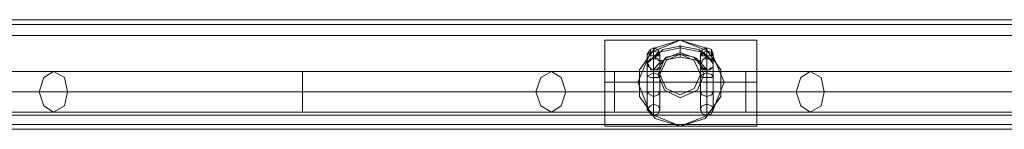
# Model space of a CAD drawing. Units: millimetres. Extents: x -1549 to 4240, y -3976 to 3133.
# Drawn here: x 1388 to 1779, y 946 to 990 of the extents above; entities that cross this region are included whole.
import ezdxf

# ---------------------------------------------------------------- set-up
doc = ezdxf.new("R2010")
doc.units = ezdxf.units.MM

# ---------------------------------------------------------------- blocks, each defined once
blk = doc.blocks.new('WMF0')
at = {"color": 30, "lineweight": 0}
for points in [[(9310.53, -5301.67), (7337.9, -5301.67)], [(9310.53, -5301.67), (7337.9, -5301.67)], [(9310.53, -5301.67), (7337.9, -5301.67)], [(9310.53, -5301.67), (7337.9, -5301.67)], [(9310.53, -5301.67), (7337.9, -5301.67)], [(9310.53, -5301.67), (7337.9, -5301.67)], [(9267.27, -5299.7), (7381.82, -5299.7)], [(9267.27, -5299.7), (7381.82, -5299.7)], [(9267.27, -5299.7), (7381.82, -5299.7)], [(9267.27, -5299.7), (7381.82, -5299.7)], [(9267.27, -5299.7), (7381.82, -5299.7)], [(9267.27, -5299.7), (7381.82, -5299.7)], [(9310.53, -5306.26), (7337.9, -5306.26)], [(9310.53, -5306.26), (7337.9, -5306.26)], [(9310.53, -5306.26), (7337.9, -5306.26)], [(9310.53, -5306.26), (7337.9, -5306.26)], [(9310.53, -5339.69), (9310.53, -5306.26), (7337.9, -5306.26), (7337.9, -5339.69)], [(9310.53, -5339.69), (7337.9, -5339.69), (7337.9, -5306.26)], [(9310.53, -5306.26), (7337.9, -5306.26)], [(9310.53, -5339.69), (7337.9, -5339.69)], [(9310.53, -5339.69), (7337.9, -5339.69)], [(9310.53, -5339.69), (7337.9, -5339.69)], [(9310.53, -5339.69), (7337.9, -5339.69)], [(9310.53, -5339.69), (7337.9, -5339.69)], [(9310.53, -5343.62), (7337.9, -5343.62)], [(9310.53, -5343.62), (7337.9, -5343.62)], [(9310.53, -5343.62), (7337.9, -5343.62)], [(9310.53, -5343.62), (7337.9, -5343.62)], [(9310.53, -5345.59), (7337.9, -5345.59)], [(9310.53, -5345.59), (7337.9, -5345.59)], [(9310.53, -5345.59), (7337.9, -5345.59)], [(9310.53, -5345.59), (7337.9, -5345.59)], [(9310.53, -5345.59), (7337.9, -5345.59)], [(9310.53, -5345.59), (7337.9, -5345.59)]]:
    blk.add_lwpolyline(points, dxfattribs=at)
at = {"color": 27, "lineweight": 0}
for points in [[(8134.42, -5344.28), (8134.42, -5339.04), (8134.42, -5325.92), (8134.42, -5313.47), (8134.42, -5308.22)], [(8198.02, -5308.22), (8165.89, -5308.22), (8134.42, -5308.22)], [(8165.89, -5344.28), (8155.4, -5341), (8148.85, -5331.82), (8148.85, -5320.68), (8155.4, -5311.5), (8165.89, -5308.22)], [(8165.89, -5308.22), (8176.38, -5311.5), (8182.94, -5320.68), (8182.94, -5331.82), (8176.38, -5341), (8165.89, -5344.28)], [(8198.02, -5308.22), (8198.02, -5313.47), (8198.02, -5325.92), (8198.02, -5339.04), (8198.02, -5344.28)], [(8198.02, -5339.04), (8198.02, -5325.92), (8198.02, -5313.47), (8198.02, -5308.22)], [(8134.42, -5313.47), (8134.42, -5325.92), (8134.42, -5339.04), (8134.42, -5344.28)], [(8148.19, -5325.92), (8134.42, -5325.92)], [(8198.02, -5325.92), (8134.42, -5325.92)], [(8198.02, -5325.92), (8184.25, -5325.92)], [(8198.02, -5344.28), (8165.89, -5344.28), (8134.42, -5344.28)]]:
    blk.add_lwpolyline(points, dxfattribs=at)
blk.add_lwpolyline([(8184.25, -5325.92), (8179, -5313.47), (8165.89, -5308.22), (8153.44, -5313.47), (8148.19, -5325.92), (8153.44, -5339.04), (8165.89, -5344.28), (8179, -5339.04), (8184.25, -5325.92)], close=True, dxfattribs=at)
at = {"color": 253, "lineweight": 0}
for points in [[(8179.66, -5318.06), (8175.73, -5313.47), (8165.89, -5311.5), (8156.71, -5313.47), (8152.13, -5318.06)], [(8157.37, -5314.12), (8156.71, -5312.16), (8154.75, -5311.5), (8153.44, -5312.16), (8152.13, -5314.12)], [(8179.66, -5318.06), (8175.73, -5313.47), (8165.89, -5311.5), (8156.71, -5313.47), (8152.13, -5318.06)], [(8157.37, -5314.12), (8156.71, -5312.16), (8154.75, -5311.5), (8153.44, -5312.16), (8152.13, -5314.12)], [(8179.66, -5318.06), (8175.73, -5313.47), (8165.89, -5311.5), (8156.71, -5313.47), (8152.13, -5318.06)], [(8157.37, -5314.12), (8156.71, -5312.16), (8154.75, -5311.5), (8153.44, -5312.16), (8152.13, -5314.12)], [(8179.66, -5318.06), (8175.73, -5313.47), (8165.89, -5311.5), (8156.71, -5313.47), (8152.13, -5318.06)], [(8157.37, -5314.12), (8156.71, -5312.16), (8154.75, -5311.5), (8153.44, -5312.16), (8152.13, -5314.12)], [(8152.13, -5314.12), (8152.13, -5323.3)], [(8152.13, -5314.12), (8152.13, -5323.3)], [(8152.13, -5314.12), (8152.13, -5323.3)], [(8152.13, -5314.12), (8152.13, -5323.3)], [(8153.44, -5313.47), (8153.44, -5312.16), (8153.44, -5313.47), (8153.44, -5314.78)], [(8153.44, -5313.47), (8153.44, -5312.16), (8153.44, -5313.47), (8153.44, -5314.78)], [(8153.44, -5313.47), (8153.44, -5312.16), (8153.44, -5313.47), (8153.44, -5314.78)], [(8153.44, -5313.47), (8153.44, -5312.16), (8153.44, -5313.47), (8153.44, -5314.78)], [(8154.75, -5312.81), (8154.75, -5311.5), (8154.75, -5312.81), (8154.75, -5314.78)], [(8154.75, -5312.81), (8154.75, -5311.5), (8154.75, -5312.81), (8154.75, -5314.78)], [(8154.75, -5312.81), (8154.75, -5311.5), (8154.75, -5312.81), (8154.75, -5314.78)], [(8154.75, -5312.81), (8154.75, -5311.5), (8154.75, -5312.81), (8154.75, -5314.78)], [(8154.75, -5312.81), (8154.75, -5321.99)], [(8154.75, -5312.81), (8154.75, -5321.99)], [(8154.75, -5312.81), (8154.75, -5321.99)], [(8154.75, -5312.81), (8154.75, -5321.99)], [(8177.04, -5315.43), (8173.76, -5312.16), (8165.89, -5310.85), (8158.68, -5312.16), (8155.4, -5315.43)], [(8177.04, -5315.43), (8173.76, -5312.16), (8165.89, -5310.85), (8158.68, -5312.16), (8155.4, -5315.43)], [(8177.04, -5315.43), (8173.76, -5312.16), (8165.89, -5310.85), (8158.68, -5312.16), (8155.4, -5315.43)], [(8177.04, -5315.43), (8173.76, -5312.16), (8165.89, -5310.85), (8158.68, -5312.16), (8155.4, -5315.43)], [(8156.71, -5313.47), (8156.71, -5312.16), (8156.71, -5313.47), (8156.71, -5314.78)], [(8156.71, -5313.47), (8156.71, -5312.16), (8156.71, -5313.47), (8156.71, -5314.78)], [(8156.71, -5313.47), (8156.71, -5312.16), (8156.71, -5313.47), (8156.71, -5314.78)], [(8156.71, -5313.47), (8156.71, -5312.16), (8156.71, -5313.47), (8156.71, -5314.78)], [(8174.41, -5318.71), (8171.79, -5315.43), (8165.89, -5314.12), (8159.99, -5315.43), (8157.37, -5318.71)], [(8157.37, -5314.12), (8157.37, -5323.3)], [(8174.41, -5318.71), (8171.79, -5315.43), (8165.89, -5314.12), (8159.99, -5315.43), (8157.37, -5318.71)], [(8157.37, -5314.12), (8157.37, -5323.3)], [(8174.41, -5318.71), (8171.79, -5315.43), (8165.89, -5314.12), (8159.99, -5315.43), (8157.37, -5318.71)], [(8157.37, -5314.12), (8157.37, -5323.3)], [(8174.41, -5318.71), (8171.79, -5315.43), (8165.89, -5314.12), (8159.99, -5315.43), (8157.37, -5318.71)], [(8157.37, -5314.12), (8157.37, -5323.3)], [(8165.89, -5315.43), (8165.89, -5314.78), (8165.89, -5312.81), (8165.89, -5310.85), (8165.89, -5310.19)], [(8165.89, -5315.43), (8165.89, -5314.78), (8165.89, -5312.81), (8165.89, -5310.85), (8165.89, -5310.19)], [(8165.89, -5315.43), (8165.89, -5314.78), (8165.89, -5312.81), (8165.89, -5310.85), (8165.89, -5310.19)], [(8165.89, -5315.43), (8165.89, -5314.78), (8165.89, -5312.81), (8165.89, -5310.85), (8165.89, -5310.19)], [(8165.89, -5310.85), (8165.89, -5312.81), (8165.89, -5314.78), (8165.89, -5315.43)], [(8165.89, -5310.85), (8165.89, -5312.81), (8165.89, -5314.78), (8165.89, -5315.43)], [(8165.89, -5310.85), (8165.89, -5312.81), (8165.89, -5314.78), (8165.89, -5315.43)], [(8165.89, -5310.85), (8165.89, -5312.81), (8165.89, -5314.78), (8165.89, -5315.43)], [(8179.66, -5314.12), (8179, -5312.16), (8177.04, -5311.5), (8175.07, -5312.16), (8174.41, -5314.12)], [(8179.66, -5314.12), (8179, -5312.16), (8177.04, -5311.5), (8175.07, -5312.16), (8174.41, -5314.12)], [(8179.66, -5314.12), (8179, -5312.16), (8177.04, -5311.5), (8175.07, -5312.16), (8174.41, -5314.12)], [(8179.66, -5314.12), (8179, -5312.16), (8177.04, -5311.5), (8175.07, -5312.16), (8174.41, -5314.12)], [(8174.41, -5314.12), (8174.41, -5323.3)], [(8174.41, -5314.12), (8174.41, -5323.3)], [(8174.41, -5314.12), (8174.41, -5323.3)], [(8174.41, -5314.12), (8174.41, -5323.3)], [(8175.07, -5313.47), (8175.07, -5312.16), (8175.07, -5313.47), (8175.07, -5314.78)], [(8175.07, -5313.47), (8175.07, -5312.16), (8175.07, -5313.47), (8175.07, -5314.78)], [(8175.07, -5313.47), (8175.07, -5312.16), (8175.07, -5313.47), (8175.07, -5314.78)], [(8175.07, -5313.47), (8175.07, -5312.16), (8175.07, -5313.47), (8175.07, -5314.78)], [(8177.04, -5312.81), (8177.04, -5311.5), (8177.04, -5312.81), (8177.04, -5314.78)], [(8177.04, -5312.81), (8177.04, -5311.5), (8177.04, -5312.81), (8177.04, -5314.78)], [(8177.04, -5312.81), (8177.04, -5311.5), (8177.04, -5312.81), (8177.04, -5314.78)], [(8177.04, -5312.81), (8177.04, -5311.5), (8177.04, -5312.81), (8177.04, -5314.78)], [(8177.04, -5312.81), (8177.04, -5321.99)], [(8177.04, -5312.81), (8177.04, -5321.99)], [(8177.04, -5312.81), (8177.04, -5321.99)], [(8177.04, -5312.81), (8177.04, -5321.99)], [(8179, -5313.47), (8179, -5312.16), (8179, -5313.47), (8179, -5314.78)], [(8179, -5313.47), (8179, -5312.16), (8179, -5313.47), (8179, -5314.78)], [(8179, -5313.47), (8179, -5312.16), (8179, -5313.47), (8179, -5314.78)], [(8179, -5313.47), (8179, -5312.16), (8179, -5313.47), (8179, -5314.78)], [(8179.66, -5314.12), (8179.66, -5323.3)], [(8179.66, -5314.12), (8179.66, -5323.3)], [(8179.66, -5314.12), (8179.66, -5323.3)], [(8179.66, -5314.12), (8179.66, -5323.3)], [(8157.37, -5318.71), (8157.37, -5319.37), (8156.71, -5320.02), (8156.06, -5320.68), (8155.4, -5320.68), (8154.75, -5320.68), (8154.09, -5320.68), (8153.44, -5320.02), (8152.78, -5319.37), (8152.78, -5318.71), (8152.13, -5318.06), (8152.78, -5317.4), (8152.78, -5316.75), (8153.44, -5316.09), (8154.09, -5316.09), (8154.75, -5315.43), (8155.4, -5315.43), (8156.06, -5316.09), (8156.71, -5316.09)], [(8157.37, -5318.71), (8157.37, -5319.37), (8156.71, -5320.02), (8156.06, -5320.68), (8155.4, -5320.68), (8154.75, -5320.68), (8154.09, -5320.68), (8153.44, -5320.02), (8152.78, -5319.37), (8152.78, -5318.71), (8152.13, -5318.06), (8152.78, -5317.4), (8152.78, -5316.75), (8153.44, -5316.09), (8154.09, -5316.09), (8154.75, -5315.43), (8155.4, -5315.43), (8156.06, -5316.09), (8156.71, -5316.09)], [(8157.37, -5318.71), (8157.37, -5319.37), (8156.71, -5320.02), (8156.06, -5320.68), (8155.4, -5320.68), (8154.75, -5320.68), (8154.09, -5320.68), (8153.44, -5320.02), (8152.78, -5319.37), (8152.78, -5318.71), (8152.13, -5318.06), (8152.78, -5317.4), (8152.78, -5316.75), (8153.44, -5316.09), (8154.09, -5316.09), (8154.75, -5315.43), (8155.4, -5315.43), (8156.06, -5316.09), (8156.71, -5316.09)], [(8157.37, -5318.71), (8157.37, -5319.37), (8156.71, -5320.02), (8156.06, -5320.68), (8155.4, -5320.68), (8154.75, -5320.68), (8154.09, -5320.68), (8153.44, -5320.02), (8152.78, -5319.37), (8152.78, -5318.71), (8152.13, -5318.06), (8152.78, -5317.4), (8152.78, -5316.75), (8153.44, -5316.09), (8154.09, -5316.09), (8154.75, -5315.43), (8155.4, -5315.43), (8156.06, -5316.09), (8156.71, -5316.09)], [(8152.13, -5318.71), (8152.13, -5318.06), (8152.78, -5317.4), (8152.78, -5316.75), (8153.44, -5316.75), (8153.44, -5316.09), (8154.09, -5316.09), (8154.75, -5316.09), (8155.4, -5316.09), (8156.06, -5316.09), (8156.71, -5316.09), (8156.71, -5316.75), (8157.37, -5316.75), (8157.37, -5317.4), (8157.37, -5318.06), (8157.37, -5318.71)], [(8156.71, -5316.09), (8155.4, -5316.09), (8154.09, -5316.09), (8153.44, -5316.09), (8152.78, -5316.75), (8152.13, -5318.06), (8152.13, -5318.71)], [(8152.13, -5318.71), (8152.13, -5318.06), (8152.78, -5317.4), (8153.44, -5316.75), (8153.44, -5316.09), (8154.09, -5316.09), (8154.75, -5316.09), (8155.4, -5316.09), (8156.06, -5316.09), (8156.71, -5316.09), (8156.71, -5316.75), (8157.37, -5316.75), (8157.37, -5317.4), (8157.37, -5318.06), (8157.37, -5318.71)], [(8152.13, -5318.71), (8152.13, -5318.06), (8152.78, -5317.4), (8152.78, -5316.75), (8153.44, -5316.75), (8153.44, -5316.09), (8154.09, -5316.09), (8154.75, -5316.09), (8155.4, -5316.09), (8156.06, -5316.09), (8156.71, -5316.09), (8156.71, -5316.75), (8157.37, -5316.75), (8157.37, -5317.4), (8157.37, -5318.06), (8157.37, -5318.71)], [(8156.71, -5316.09), (8155.4, -5316.09), (8154.09, -5316.09), (8153.44, -5316.09), (8152.78, -5316.75), (8152.13, -5318.06), (8152.13, -5318.71)], [(8152.13, -5318.71), (8152.13, -5318.06), (8152.78, -5317.4), (8153.44, -5316.75), (8153.44, -5316.09), (8154.09, -5316.09), (8154.75, -5316.09), (8155.4, -5316.09), (8156.06, -5316.09), (8156.71, -5316.09), (8156.71, -5316.75), (8157.37, -5316.75), (8157.37, -5317.4), (8157.37, -5318.06), (8157.37, -5318.71)], [(8152.13, -5318.71), (8152.13, -5318.06), (8152.78, -5317.4), (8152.78, -5316.75), (8153.44, -5316.75), (8153.44, -5316.09), (8154.09, -5316.09), (8154.75, -5316.09), (8155.4, -5316.09), (8156.06, -5316.09), (8156.71, -5316.09), (8156.71, -5316.75), (8157.37, -5316.75), (8157.37, -5317.4), (8157.37, -5318.06), (8157.37, -5318.71)], [(8156.71, -5316.09), (8155.4, -5316.09), (8154.09, -5316.09), (8153.44, -5316.09), (8152.78, -5316.75), (8152.13, -5318.06), (8152.13, -5318.71)], [(8152.13, -5318.71), (8152.13, -5318.06), (8152.78, -5317.4), (8153.44, -5316.75), (8153.44, -5316.09), (8154.09, -5316.09), (8154.75, -5316.09), (8155.4, -5316.09), (8156.06, -5316.09), (8156.71, -5316.09), (8156.71, -5316.75), (8157.37, -5316.75), (8157.37, -5317.4), (8157.37, -5318.06), (8157.37, -5318.71)], [(8152.13, -5318.71), (8152.13, -5318.06), (8152.78, -5317.4), (8152.78, -5316.75), (8153.44, -5316.75), (8153.44, -5316.09), (8154.09, -5316.09), (8154.75, -5316.09), (8155.4, -5316.09), (8156.06, -5316.09), (8156.71, -5316.09), (8156.71, -5316.75), (8157.37, -5316.75), (8157.37, -5317.4), (8157.37, -5318.06), (8157.37, -5318.71)], [(8156.71, -5316.09), (8155.4, -5316.09), (8154.09, -5316.09), (8153.44, -5316.09), (8152.78, -5316.75), (8152.13, -5318.06), (8152.13, -5318.71)], [(8152.13, -5318.71), (8152.13, -5318.06), (8152.78, -5317.4), (8153.44, -5316.75), (8153.44, -5316.09), (8154.09, -5316.09), (8154.75, -5316.09), (8155.4, -5316.09), (8156.06, -5316.09), (8156.71, -5316.09), (8156.71, -5316.75), (8157.37, -5316.75), (8157.37, -5317.4), (8157.37, -5318.06), (8157.37, -5318.71)], [(8152.13, -5318.06), (8152.13, -5318.71)], [(8152.13, -5323.3), (8152.13, -5331.17), (8152.13, -5337.07), (8152.13, -5337.72), (8152.13, -5332.48), (8152.13, -5325.27), (8152.13, -5318.06)], [(8152.13, -5318.06), (8152.13, -5318.71)], [(8152.13, -5323.3), (8152.13, -5331.17), (8152.13, -5337.07), (8152.13, -5337.72), (8152.13, -5332.48), (8152.13, -5325.27), (8152.13, -5318.06)], [(8152.13, -5318.06), (8152.13, -5318.71)], [(8152.13, -5323.3), (8152.13, -5331.17), (8152.13, -5337.07), (8152.13, -5337.72), (8152.13, -5332.48), (8152.13, -5325.27), (8152.13, -5318.06)], [(8152.13, -5318.06), (8152.13, -5318.71)], [(8152.13, -5323.3), (8152.13, -5331.17), (8152.13, -5337.07), (8152.13, -5337.72), (8152.13, -5332.48), (8152.13, -5325.27), (8152.13, -5318.06)], [(8154.75, -5314.78), (8154.75, -5323.96)], [(8154.75, -5314.78), (8154.75, -5323.96)], [(8154.75, -5314.78), (8154.75, -5323.96)], [(8154.75, -5314.78), (8154.75, -5323.96)], [(8177.04, -5320.68), (8173.76, -5316.75), (8165.89, -5315.43), (8158.03, -5316.75), (8154.75, -5320.68)], [(8154.75, -5316.09), (8154.75, -5315.43)], [(8177.04, -5320.68), (8173.76, -5316.75), (8165.89, -5315.43), (8158.03, -5316.75), (8154.75, -5320.68)], [(8154.75, -5316.09), (8154.75, -5315.43)], [(8177.04, -5320.68), (8173.76, -5316.75), (8165.89, -5315.43), (8158.03, -5316.75), (8154.75, -5320.68)], [(8154.75, -5316.09), (8154.75, -5315.43)], [(8177.04, -5320.68), (8173.76, -5316.75), (8165.89, -5315.43), (8158.03, -5316.75), (8154.75, -5320.68)], [(8154.75, -5316.09), (8154.75, -5315.43)], [(8154.75, -5321.99), (8154.75, -5331.82), (8154.75, -5339.04), (8154.75, -5340.35), (8154.75, -5333.79), (8154.75, -5324.61), (8154.75, -5316.09)], [(8154.75, -5321.99), (8154.75, -5331.82), (8154.75, -5339.04), (8154.75, -5340.35), (8154.75, -5333.79), (8154.75, -5324.61), (8154.75, -5316.09)], [(8154.75, -5321.99), (8154.75, -5331.82), (8154.75, -5339.04), (8154.75, -5340.35), (8154.75, -5333.79), (8154.75, -5324.61), (8154.75, -5316.09)], [(8154.75, -5321.99), (8154.75, -5331.82), (8154.75, -5339.04), (8154.75, -5340.35), (8154.75, -5333.79), (8154.75, -5324.61), (8154.75, -5316.09)], [(8175.73, -5316.09), (8176.38, -5316.09), (8176.38, -5315.43), (8177.04, -5315.43), (8177.69, -5315.43), (8178.35, -5316.09), (8179, -5316.09), (8179.66, -5316.75), (8179.66, -5317.4), (8179.66, -5318.06), (8179.66, -5318.71), (8179.66, -5319.37), (8179, -5320.02), (8178.35, -5320.02), (8178.35, -5320.68), (8177.69, -5320.68), (8177.04, -5320.68), (8176.38, -5320.68), (8175.73, -5320.02), (8175.07, -5320.02), (8175.07, -5319.37), (8174.41, -5318.71)], [(8175.73, -5316.09), (8176.38, -5316.09), (8176.38, -5315.43), (8177.04, -5315.43), (8177.69, -5315.43), (8178.35, -5316.09), (8179, -5316.09), (8179.66, -5316.75), (8179.66, -5317.4), (8179.66, -5318.06), (8179.66, -5318.71), (8179.66, -5319.37), (8179, -5320.02), (8178.35, -5320.02), (8178.35, -5320.68), (8177.69, -5320.68), (8177.04, -5320.68), (8176.38, -5320.68), (8175.73, -5320.02), (8175.07, -5320.02), (8175.07, -5319.37), (8174.41, -5318.71)], [(8175.73, -5316.09), (8176.38, -5316.09), (8176.38, -5315.43), (8177.04, -5315.43), (8177.69, -5315.43), (8178.35, -5316.09), (8179, -5316.09), (8179.66, -5316.75), (8179.66, -5317.4), (8179.66, -5318.06), (8179.66, -5318.71), (8179.66, -5319.37), (8179, -5320.02), (8178.35, -5320.02), (8178.35, -5320.68), (8177.69, -5320.68), (8177.04, -5320.68), (8176.38, -5320.68), (8175.73, -5320.02), (8175.07, -5320.02), (8175.07, -5319.37), (8174.41, -5318.71)], [(8175.73, -5316.09), (8176.38, -5316.09), (8176.38, -5315.43), (8177.04, -5315.43), (8177.69, -5315.43), (8178.35, -5316.09), (8179, -5316.09), (8179.66, -5316.75), (8179.66, -5317.4), (8179.66, -5318.06), (8179.66, -5318.71), (8179.66, -5319.37), (8179, -5320.02), (8178.35, -5320.02), (8178.35, -5320.68), (8177.69, -5320.68), (8177.04, -5320.68), (8176.38, -5320.68), (8175.73, -5320.02), (8175.07, -5320.02), (8175.07, -5319.37), (8174.41, -5318.71)], [(8174.41, -5318.71), (8174.41, -5318.06), (8175.07, -5317.4), (8175.07, -5316.75), (8175.73, -5316.09), (8176.38, -5316.09), (8177.04, -5316.09), (8177.69, -5316.09), (8178.35, -5316.09), (8179, -5316.75), (8179.66, -5316.75), (8179.66, -5317.4), (8179.66, -5318.06), (8179.66, -5318.71)], [(8174.41, -5318.71), (8174.41, -5318.06), (8175.07, -5317.4), (8175.07, -5316.75), (8175.73, -5316.09), (8176.38, -5316.09), (8177.04, -5316.09), (8177.69, -5316.09), (8178.35, -5316.09), (8179, -5316.75), (8179.66, -5316.75), (8179.66, -5317.4), (8179.66, -5318.06), (8179.66, -5318.71)], [(8174.41, -5318.71), (8174.41, -5318.06), (8175.07, -5317.4), (8175.07, -5316.75), (8175.73, -5316.09), (8176.38, -5316.09), (8177.04, -5316.09), (8177.69, -5316.09), (8178.35, -5316.09), (8179, -5316.75), (8179.66, -5316.75), (8179.66, -5317.4), (8179.66, -5318.06), (8179.66, -5318.71)], [(8174.41, -5318.71), (8174.41, -5318.06), (8175.07, -5317.4), (8175.07, -5316.75), (8175.73, -5316.09), (8176.38, -5316.09), (8177.04, -5316.09), (8177.69, -5316.09), (8178.35, -5316.09), (8179, -5316.75), (8179.66, -5316.75), (8179.66, -5317.4), (8179.66, -5318.06), (8179.66, -5318.71)], [(8174.41, -5318.71), (8174.41, -5318.06), (8175.07, -5317.4), (8175.07, -5316.75), (8175.73, -5316.09), (8176.38, -5316.09), (8177.04, -5316.09), (8177.69, -5316.09), (8178.35, -5316.09), (8179, -5316.75), (8179.66, -5316.75), (8179.66, -5317.4), (8179.66, -5318.06), (8179.66, -5318.71)], [(8174.41, -5318.71), (8174.41, -5318.06), (8175.07, -5317.4), (8175.07, -5316.75), (8175.73, -5316.09), (8176.38, -5316.09), (8177.04, -5316.09), (8177.69, -5316.09), (8178.35, -5316.09), (8179, -5316.75), (8179.66, -5316.75), (8179.66, -5317.4), (8179.66, -5318.06), (8179.66, -5318.71)], [(8174.41, -5318.71), (8174.41, -5318.06), (8175.07, -5317.4), (8175.07, -5316.75), (8175.73, -5316.09), (8176.38, -5316.09), (8177.04, -5316.09), (8177.69, -5316.09), (8178.35, -5316.09), (8179, -5316.75), (8179.66, -5316.75), (8179.66, -5317.4), (8179.66, -5318.06), (8179.66, -5318.71)], [(8174.41, -5318.71), (8174.41, -5318.06), (8175.07, -5317.4), (8175.07, -5316.75), (8175.73, -5316.09), (8176.38, -5316.09), (8177.04, -5316.09), (8177.69, -5316.09), (8178.35, -5316.09), (8179, -5316.75), (8179.66, -5316.75), (8179.66, -5317.4), (8179.66, -5318.06), (8179.66, -5318.71)], [(8179.66, -5318.71), (8179.66, -5318.06), (8179.66, -5317.4), (8179.66, -5316.75), (8179, -5316.09), (8177.69, -5316.09), (8177.04, -5316.09), (8175.73, -5316.09)], [(8179.66, -5318.71), (8179.66, -5318.06), (8179.66, -5317.4), (8179.66, -5316.75), (8179, -5316.09), (8177.69, -5316.09), (8177.04, -5316.09), (8175.73, -5316.09)], [(8179.66, -5318.71), (8179.66, -5318.06), (8179.66, -5317.4), (8179.66, -5316.75), (8179, -5316.09), (8177.69, -5316.09), (8177.04, -5316.09), (8175.73, -5316.09)], [(8179.66, -5318.71), (8179.66, -5318.06), (8179.66, -5317.4), (8179.66, -5316.75), (8179, -5316.09), (8177.69, -5316.09), (8177.04, -5316.09), (8175.73, -5316.09)], [(8177.04, -5314.78), (8177.04, -5323.96)], [(8177.04, -5314.78), (8177.04, -5323.96)], [(8177.04, -5314.78), (8177.04, -5323.96)], [(8177.04, -5314.78), (8177.04, -5323.96)], [(8177.04, -5316.09), (8177.04, -5315.43)], [(8177.04, -5316.09), (8177.04, -5315.43)], [(8177.04, -5316.09), (8177.04, -5315.43)], [(8177.04, -5316.09), (8177.04, -5315.43)], [(8177.04, -5321.99), (8177.04, -5331.82), (8177.04, -5339.04), (8177.04, -5340.35), (8177.04, -5333.79), (8177.04, -5324.61), (8177.04, -5316.09)], [(8177.04, -5321.99), (8177.04, -5331.82), (8177.04, -5339.04), (8177.04, -5340.35), (8177.04, -5333.79), (8177.04, -5324.61), (8177.04, -5316.09)], [(8177.04, -5321.99), (8177.04, -5331.82), (8177.04, -5339.04), (8177.04, -5340.35), (8177.04, -5333.79), (8177.04, -5324.61), (8177.04, -5316.09)], [(8177.04, -5321.99), (8177.04, -5331.82), (8177.04, -5339.04), (8177.04, -5340.35), (8177.04, -5333.79), (8177.04, -5324.61), (8177.04, -5316.09)], [(8179.66, -5318.71), (8179.66, -5318.06)], [(8179.66, -5323.3), (8179.66, -5331.17), (8179.66, -5337.07), (8179.66, -5337.72), (8179.66, -5332.48), (8179.66, -5325.27), (8179.66, -5318.06)], [(8179.66, -5318.71), (8179.66, -5318.06)], [(8179.66, -5323.3), (8179.66, -5331.17), (8179.66, -5337.07), (8179.66, -5337.72), (8179.66, -5332.48), (8179.66, -5325.27), (8179.66, -5318.06)], [(8179.66, -5318.71), (8179.66, -5318.06)], [(8179.66, -5323.3), (8179.66, -5331.17), (8179.66, -5337.07), (8179.66, -5337.72), (8179.66, -5332.48), (8179.66, -5325.27), (8179.66, -5318.06)], [(8179.66, -5318.71), (8179.66, -5318.06)], [(8179.66, -5323.3), (8179.66, -5331.17), (8179.66, -5337.07), (8179.66, -5337.72), (8179.66, -5332.48), (8179.66, -5325.27), (8179.66, -5318.06)], [(8154.75, -5323.96), (8154.75, -5331.17), (8154.75, -5335.1), (8154.75, -5333.79), (8154.75, -5327.24), (8154.75, -5320.68)], [(8154.75, -5323.96), (8154.75, -5331.17), (8154.75, -5335.1), (8154.75, -5333.79), (8154.75, -5327.24), (8154.75, -5320.68)], [(8154.75, -5323.96), (8154.75, -5331.17), (8154.75, -5335.1), (8154.75, -5333.79), (8154.75, -5327.24), (8154.75, -5320.68)], [(8154.75, -5323.96), (8154.75, -5331.17), (8154.75, -5335.1), (8154.75, -5333.79), (8154.75, -5327.24), (8154.75, -5320.68)], [(8157.37, -5323.3), (8157.37, -5331.17), (8157.37, -5337.07), (8157.37, -5337.72), (8157.37, -5333.14), (8157.37, -5325.27), (8157.37, -5318.71)], [(8157.37, -5323.3), (8157.37, -5331.17), (8157.37, -5337.07), (8157.37, -5337.72), (8157.37, -5333.14), (8157.37, -5325.27), (8157.37, -5318.71)], [(8157.37, -5323.3), (8157.37, -5331.17), (8157.37, -5337.07), (8157.37, -5337.72), (8157.37, -5333.14), (8157.37, -5325.27), (8157.37, -5318.71)], [(8157.37, -5323.3), (8157.37, -5331.17), (8157.37, -5337.07), (8157.37, -5337.72), (8157.37, -5333.14), (8157.37, -5325.27), (8157.37, -5318.71)], [(8174.41, -5323.3), (8174.41, -5331.17), (8174.41, -5337.07), (8174.41, -5337.72), (8174.41, -5333.14), (8174.41, -5325.27), (8174.41, -5318.71)], [(8174.41, -5323.3), (8174.41, -5331.17), (8174.41, -5337.07), (8174.41, -5337.72), (8174.41, -5333.14), (8174.41, -5325.27), (8174.41, -5318.71)], [(8174.41, -5323.3), (8174.41, -5331.17), (8174.41, -5337.07), (8174.41, -5337.72), (8174.41, -5333.14), (8174.41, -5325.27), (8174.41, -5318.71)], [(8174.41, -5323.3), (8174.41, -5331.17), (8174.41, -5337.07), (8174.41, -5337.72), (8174.41, -5333.14), (8174.41, -5325.27), (8174.41, -5318.71)], [(8177.04, -5323.96), (8177.04, -5331.17), (8177.04, -5335.1), (8177.04, -5333.79), (8177.04, -5327.24), (8177.04, -5320.68)], [(8177.04, -5323.96), (8177.04, -5331.17), (8177.04, -5335.1), (8177.04, -5333.79), (8177.04, -5327.24), (8177.04, -5320.68)], [(8177.04, -5323.96), (8177.04, -5331.17), (8177.04, -5335.1), (8177.04, -5333.79), (8177.04, -5327.24), (8177.04, -5320.68)], [(8177.04, -5323.96), (8177.04, -5331.17), (8177.04, -5335.1), (8177.04, -5333.79), (8177.04, -5327.24), (8177.04, -5320.68)]]:
    blk.add_lwpolyline(points, dxfattribs=at)
for points in [[(8157.37, -5314.12), (8156.71, -5313.47), (8154.75, -5312.81), (8153.44, -5313.47), (8152.13, -5314.12), (8153.44, -5314.78), (8154.75, -5314.78), (8156.71, -5314.78), (8157.37, -5314.12)], [(8157.37, -5314.12), (8156.71, -5313.47), (8154.75, -5312.81), (8153.44, -5313.47), (8152.13, -5314.12), (8153.44, -5314.78), (8154.75, -5314.78), (8156.71, -5314.78), (8157.37, -5314.12)], [(8157.37, -5314.12), (8156.71, -5313.47), (8154.75, -5312.81), (8153.44, -5313.47), (8152.13, -5314.12), (8153.44, -5314.78), (8154.75, -5314.78), (8156.71, -5314.78), (8157.37, -5314.12)], [(8157.37, -5314.12), (8156.71, -5313.47), (8154.75, -5312.81), (8153.44, -5313.47), (8152.13, -5314.12), (8153.44, -5314.78), (8154.75, -5314.78), (8156.71, -5314.78), (8157.37, -5314.12)], [(8179.66, -5314.12), (8179, -5313.47), (8177.04, -5312.81), (8175.07, -5313.47), (8174.41, -5314.12), (8175.07, -5314.78), (8177.04, -5314.78), (8179, -5314.78), (8179.66, -5314.12)], [(8179.66, -5314.12), (8179, -5313.47), (8177.04, -5312.81), (8175.07, -5313.47), (8174.41, -5314.12), (8175.07, -5314.78), (8177.04, -5314.78), (8179, -5314.78), (8179.66, -5314.12)], [(8179.66, -5314.12), (8179, -5313.47), (8177.04, -5312.81), (8175.07, -5313.47), (8174.41, -5314.12), (8175.07, -5314.78), (8177.04, -5314.78), (8179, -5314.78), (8179.66, -5314.12)], [(8179.66, -5314.12), (8179, -5313.47), (8177.04, -5312.81), (8175.07, -5313.47), (8174.41, -5314.12), (8175.07, -5314.78), (8177.04, -5314.78), (8179, -5314.78), (8179.66, -5314.12)], [(8152.13, -5323.3), (8153.44, -5322.65), (8154.75, -5321.99), (8156.71, -5322.65), (8157.37, -5323.3), (8156.71, -5323.96), (8154.75, -5323.96), (8153.44, -5323.96), (8152.13, -5323.3)], [(8152.13, -5323.3), (8153.44, -5322.65), (8154.75, -5321.99), (8156.71, -5322.65), (8157.37, -5323.3), (8156.71, -5323.96), (8154.75, -5323.96), (8153.44, -5323.96), (8152.13, -5323.3)], [(8152.13, -5323.3), (8153.44, -5322.65), (8154.75, -5321.99), (8156.71, -5322.65), (8157.37, -5323.3), (8156.71, -5323.96), (8154.75, -5323.96), (8153.44, -5323.96), (8152.13, -5323.3)], [(8152.13, -5323.3), (8153.44, -5322.65), (8154.75, -5321.99), (8156.71, -5322.65), (8157.37, -5323.3), (8156.71, -5323.96), (8154.75, -5323.96), (8153.44, -5323.96), (8152.13, -5323.3)], [(8174.41, -5323.3), (8175.07, -5322.65), (8177.04, -5321.99), (8179, -5322.65), (8179.66, -5323.3), (8179, -5323.96), (8177.04, -5323.96), (8175.07, -5323.96), (8174.41, -5323.3)], [(8174.41, -5323.3), (8175.07, -5322.65), (8177.04, -5321.99), (8179, -5322.65), (8179.66, -5323.3), (8179, -5323.96), (8177.04, -5323.96), (8175.07, -5323.96), (8174.41, -5323.3)], [(8174.41, -5323.3), (8175.07, -5322.65), (8177.04, -5321.99), (8179, -5322.65), (8179.66, -5323.3), (8179, -5323.96), (8177.04, -5323.96), (8175.07, -5323.96), (8174.41, -5323.3)], [(8174.41, -5323.3), (8175.07, -5322.65), (8177.04, -5321.99), (8179, -5322.65), (8179.66, -5323.3), (8179, -5323.96), (8177.04, -5323.96), (8175.07, -5323.96), (8174.41, -5323.3)], [(8152.13, -5330.51), (8153.44, -5329.86), (8154.75, -5329.86), (8156.71, -5329.86), (8157.37, -5330.51), (8156.71, -5331.17), (8154.75, -5331.82), (8153.44, -5331.17), (8152.13, -5330.51)], [(8152.13, -5330.51), (8153.44, -5329.86), (8154.75, -5329.86), (8156.71, -5329.86), (8157.37, -5330.51), (8156.71, -5331.17), (8154.75, -5331.82), (8153.44, -5331.17), (8152.13, -5330.51)], [(8152.13, -5330.51), (8153.44, -5329.86), (8154.75, -5329.86), (8156.71, -5329.86), (8157.37, -5330.51), (8156.71, -5331.17), (8154.75, -5331.82), (8153.44, -5331.17), (8152.13, -5330.51)], [(8152.13, -5330.51), (8153.44, -5329.86), (8154.75, -5329.86), (8156.71, -5329.86), (8157.37, -5330.51), (8156.71, -5331.17), (8154.75, -5331.82), (8153.44, -5331.17), (8152.13, -5330.51)], [(8174.41, -5330.51), (8175.07, -5329.86), (8177.04, -5329.86), (8179, -5329.86), (8179.66, -5330.51), (8179, -5331.17), (8177.04, -5331.82), (8175.07, -5331.17), (8174.41, -5330.51)], [(8174.41, -5330.51), (8175.07, -5329.86), (8177.04, -5329.86), (8179, -5329.86), (8179.66, -5330.51), (8179, -5331.17), (8177.04, -5331.82), (8175.07, -5331.17), (8174.41, -5330.51)], [(8174.41, -5330.51), (8175.07, -5329.86), (8177.04, -5329.86), (8179, -5329.86), (8179.66, -5330.51), (8179, -5331.17), (8177.04, -5331.82), (8175.07, -5331.17), (8174.41, -5330.51)], [(8174.41, -5330.51), (8175.07, -5329.86), (8177.04, -5329.86), (8179, -5329.86), (8179.66, -5330.51), (8179, -5331.17), (8177.04, -5331.82), (8175.07, -5331.17), (8174.41, -5330.51)], [(8157.37, -5337.07), (8156.71, -5339.04), (8154.75, -5339.69), (8153.44, -5339.04), (8152.13, -5337.07), (8153.44, -5335.76), (8154.75, -5335.1), (8156.71, -5335.76), (8157.37, -5337.07)], [(8157.37, -5337.07), (8156.71, -5339.04), (8154.75, -5339.69), (8153.44, -5339.04), (8152.13, -5337.07), (8153.44, -5335.76), (8154.75, -5335.1), (8156.71, -5335.76), (8157.37, -5337.07)], [(8157.37, -5337.07), (8156.71, -5339.04), (8154.75, -5339.69), (8153.44, -5339.04), (8152.13, -5337.07), (8153.44, -5335.76), (8154.75, -5335.1), (8156.71, -5335.76), (8157.37, -5337.07)], [(8157.37, -5337.07), (8156.71, -5339.04), (8154.75, -5339.69), (8153.44, -5339.04), (8152.13, -5337.07), (8153.44, -5335.76), (8154.75, -5335.1), (8156.71, -5335.76), (8157.37, -5337.07)], [(8179.66, -5337.07), (8179, -5339.04), (8177.04, -5339.69), (8175.07, -5339.04), (8174.41, -5337.07), (8175.07, -5335.76), (8177.04, -5335.1), (8179, -5335.76), (8179.66, -5337.07)], [(8179.66, -5337.07), (8179, -5339.04), (8177.04, -5339.69), (8175.07, -5339.04), (8174.41, -5337.07), (8175.07, -5335.76), (8177.04, -5335.1), (8179, -5335.76), (8179.66, -5337.07)], [(8179.66, -5337.07), (8179, -5339.04), (8177.04, -5339.69), (8175.07, -5339.04), (8174.41, -5337.07), (8175.07, -5335.76), (8177.04, -5335.1), (8179, -5335.76), (8179.66, -5337.07)], [(8179.66, -5337.07), (8179, -5339.04), (8177.04, -5339.69), (8175.07, -5339.04), (8174.41, -5337.07), (8175.07, -5335.76), (8177.04, -5335.1), (8179, -5335.76), (8179.66, -5337.07)]]:
    blk.add_lwpolyline(points, close=True, dxfattribs=at)
at = {"color": 30, "lineweight": 0}
for points in [[(8156.71, -5322.65), (8159.34, -5316.09), (8165.89, -5313.47), (8173.1, -5316.09), (8175.73, -5322.65), (8173.1, -5329.2), (8165.89, -5332.48), (8159.34, -5329.2), (8156.71, -5322.65)], [(8175.73, -5322.65), (8173.1, -5316.09), (8165.89, -5313.47), (8159.34, -5316.09), (8156.71, -5322.65), (8159.34, -5329.2), (8165.89, -5332.48), (8173.1, -5329.2), (8175.73, -5322.65)], [(9310.53, -5343.62), (7337.9, -5343.62), (9310.53, -5343.62)]]:
    blk.add_lwpolyline(points, close=True, dxfattribs=at)
at = {"color": 53, "lineweight": 0}
for points in [[(8157.37, -5322.65), (8159.99, -5316.75), (8165.89, -5314.12), (8171.79, -5316.75), (8174.41, -5322.65), (8171.79, -5328.55), (8165.89, -5331.17), (8159.99, -5328.55), (8157.37, -5322.65)], [(8174.41, -5322.65), (8171.79, -5316.75), (8165.89, -5314.12), (8159.99, -5316.75), (8157.37, -5322.65), (8159.99, -5328.55), (8165.89, -5331.17), (8171.79, -5328.55), (8174.41, -5322.65)], [(7903.66, -5321.33), (7908.25, -5323.96), (7909.56, -5329.86), (7908.25, -5335.76), (7903.66, -5338.38), (7899.73, -5335.76), (7897.76, -5329.86), (7899.73, -5323.96), (7903.66, -5321.33)], [(7903.66, -5321.33), (7908.25, -5323.96), (7909.56, -5329.86), (7908.25, -5335.76), (7903.66, -5338.38), (7899.73, -5335.76), (7897.76, -5329.86), (7899.73, -5323.96), (7903.66, -5321.33)], [(7903.66, -5321.33), (7908.25, -5323.96), (7909.56, -5329.86), (7908.25, -5335.76), (7903.66, -5338.38), (7899.73, -5335.76), (7897.76, -5329.86), (7899.73, -5323.96), (7903.66, -5321.33)], [(7903.66, -5321.33), (7908.25, -5323.96), (7909.56, -5329.86), (7908.25, -5335.76), (7903.66, -5338.38), (7899.73, -5335.76), (7897.76, -5329.86), (7899.73, -5323.96), (7903.66, -5321.33)], [(7903.66, -5321.33), (7908.25, -5323.96), (7909.56, -5329.86), (7908.25, -5335.76), (7903.66, -5338.38), (7899.73, -5335.76), (7897.76, -5329.86), (7899.73, -5323.96), (7903.66, -5321.33)], [(8112.13, -5321.33), (8107.55, -5323.96), (8105.58, -5329.86), (8107.55, -5335.76), (8112.13, -5338.38), (8116.07, -5335.76), (8118.04, -5329.86), (8116.07, -5323.96), (8112.13, -5321.33)], [(8112.13, -5321.33), (8107.55, -5323.96), (8105.58, -5329.86), (8107.55, -5335.76), (8112.13, -5338.38), (8116.07, -5335.76), (8118.04, -5329.86), (8116.07, -5323.96), (8112.13, -5321.33)], [(8112.13, -5321.33), (8107.55, -5323.96), (8105.58, -5329.86), (8107.55, -5335.76), (8112.13, -5338.38), (8116.07, -5335.76), (8118.04, -5329.86), (8116.07, -5323.96), (8112.13, -5321.33)], [(8112.13, -5321.33), (8107.55, -5323.96), (8105.58, -5329.86), (8107.55, -5335.76), (8112.13, -5338.38), (8116.07, -5335.76), (8118.04, -5329.86), (8116.07, -5323.96), (8112.13, -5321.33)], [(8112.13, -5321.33), (8107.55, -5323.96), (8105.58, -5329.86), (8107.55, -5335.76), (8112.13, -5338.38), (8116.07, -5335.76), (8118.04, -5329.86), (8116.07, -5323.96), (8112.13, -5321.33)], [(8220.31, -5321.33), (8224.89, -5323.96), (8226.21, -5329.86), (8224.89, -5335.76), (8220.31, -5338.38), (8216.37, -5335.76), (8214.41, -5329.86), (8216.37, -5323.96), (8220.31, -5321.33)], [(8220.31, -5321.33), (8224.89, -5323.96), (8226.21, -5329.86), (8224.89, -5335.76), (8220.31, -5338.38), (8216.37, -5335.76), (8214.41, -5329.86), (8216.37, -5323.96), (8220.31, -5321.33)], [(8220.31, -5321.33), (8224.89, -5323.96), (8226.21, -5329.86), (8224.89, -5335.76), (8220.31, -5338.38), (8216.37, -5335.76), (8214.41, -5329.86), (8216.37, -5323.96), (8220.31, -5321.33)], [(8220.31, -5321.33), (8224.89, -5323.96), (8226.21, -5329.86), (8224.89, -5335.76), (8220.31, -5338.38), (8216.37, -5335.76), (8214.41, -5329.86), (8216.37, -5323.96), (8220.31, -5321.33)], [(8220.31, -5321.33), (8224.89, -5323.96), (8226.21, -5329.86), (8224.89, -5335.76), (8220.31, -5338.38), (8216.37, -5335.76), (8214.41, -5329.86), (8216.37, -5323.96), (8220.31, -5321.33)]]:
    blk.add_lwpolyline(points, close=True, dxfattribs=at)
at = {"color": 7, "lineweight": 0}
for points in [[(8154.75, -5315.43), (8154.09, -5316.09), (8153.44, -5316.09), (8152.78, -5316.75), (8152.78, -5317.4), (8152.13, -5317.4), (8152.13, -5318.06), (8152.13, -5318.71), (8152.78, -5319.37), (8153.44, -5320.02), (8153.44, -5320.68), (8154.09, -5320.68), (8154.75, -5320.68), (8155.4, -5320.68), (8156.06, -5320.68), (8156.71, -5320.68), (8156.71, -5320.02), (8157.37, -5319.37), (8157.37, -5318.71)], [(8154.75, -5315.43), (8154.09, -5316.09), (8153.44, -5316.09), (8152.78, -5316.75), (8152.78, -5317.4), (8152.13, -5317.4), (8152.13, -5318.06), (8152.13, -5318.71), (8152.78, -5319.37), (8153.44, -5320.02), (8153.44, -5320.68), (8154.09, -5320.68), (8154.75, -5320.68), (8155.4, -5320.68), (8156.06, -5320.68), (8156.71, -5320.68), (8156.71, -5320.02), (8157.37, -5319.37), (8157.37, -5318.71)], [(8154.75, -5315.43), (8154.09, -5316.09), (8153.44, -5316.09), (8152.78, -5316.75), (8152.78, -5317.4), (8152.13, -5317.4), (8152.13, -5318.06), (8152.13, -5318.71), (8152.78, -5319.37), (8153.44, -5320.02), (8153.44, -5320.68), (8154.09, -5320.68), (8154.75, -5320.68), (8155.4, -5320.68), (8156.06, -5320.68), (8156.71, -5320.68), (8156.71, -5320.02), (8157.37, -5319.37), (8157.37, -5318.71)], [(8154.75, -5315.43), (8154.09, -5316.09), (8153.44, -5316.09), (8152.78, -5316.75), (8152.78, -5317.4), (8152.13, -5317.4), (8152.13, -5318.06), (8152.13, -5318.71), (8152.78, -5319.37), (8153.44, -5320.02), (8153.44, -5320.68), (8154.09, -5320.68), (8154.75, -5320.68), (8155.4, -5320.68), (8156.06, -5320.68), (8156.71, -5320.68), (8156.71, -5320.02), (8157.37, -5319.37), (8157.37, -5318.71)], [(8156.71, -5316.09), (8156.06, -5316.09), (8155.4, -5315.43), (8154.75, -5315.43)], [(8156.71, -5316.09), (8156.06, -5316.09), (8155.4, -5315.43), (8154.75, -5315.43)], [(8156.71, -5316.09), (8156.06, -5316.09), (8155.4, -5315.43), (8154.75, -5315.43)], [(8156.71, -5316.09), (8156.06, -5316.09), (8155.4, -5315.43), (8154.75, -5315.43)], [(8174.41, -5318.71), (8175.07, -5319.37), (8175.07, -5320.02), (8175.73, -5320.68), (8176.38, -5320.68), (8177.04, -5320.68), (8177.69, -5320.68), (8178.35, -5320.68), (8179, -5320.02), (8179.66, -5319.37), (8179.66, -5318.71), (8179.66, -5318.06), (8179.66, -5317.4), (8179.66, -5316.75), (8179, -5316.09), (8178.35, -5316.09), (8177.69, -5315.43), (8177.04, -5315.43)], [(8174.41, -5318.71), (8175.07, -5319.37), (8175.07, -5320.02), (8175.73, -5320.68), (8176.38, -5320.68), (8177.04, -5320.68), (8177.69, -5320.68), (8178.35, -5320.68), (8179, -5320.02), (8179.66, -5319.37), (8179.66, -5318.71), (8179.66, -5318.06), (8179.66, -5317.4), (8179.66, -5316.75), (8179, -5316.09), (8178.35, -5316.09), (8177.69, -5315.43), (8177.04, -5315.43)], [(8174.41, -5318.71), (8175.07, -5319.37), (8175.07, -5320.02), (8175.73, -5320.68), (8176.38, -5320.68), (8177.04, -5320.68), (8177.69, -5320.68), (8178.35, -5320.68), (8179, -5320.02), (8179.66, -5319.37), (8179.66, -5318.71), (8179.66, -5318.06), (8179.66, -5317.4), (8179.66, -5316.75), (8179, -5316.09), (8178.35, -5316.09), (8177.69, -5315.43), (8177.04, -5315.43)], [(8174.41, -5318.71), (8175.07, -5319.37), (8175.07, -5320.02), (8175.73, -5320.68), (8176.38, -5320.68), (8177.04, -5320.68), (8177.69, -5320.68), (8178.35, -5320.68), (8179, -5320.02), (8179.66, -5319.37), (8179.66, -5318.71), (8179.66, -5318.06), (8179.66, -5317.4), (8179.66, -5316.75), (8179, -5316.09), (8178.35, -5316.09), (8177.69, -5315.43), (8177.04, -5315.43)], [(8177.04, -5315.43), (8176.38, -5315.43), (8176.38, -5316.09), (8175.73, -5316.09)], [(8177.04, -5315.43), (8176.38, -5315.43), (8176.38, -5316.09), (8175.73, -5316.09)], [(8177.04, -5315.43), (8176.38, -5315.43), (8176.38, -5316.09), (8175.73, -5316.09)], [(8177.04, -5315.43), (8176.38, -5315.43), (8176.38, -5316.09), (8175.73, -5316.09)]]:
    blk.add_lwpolyline(points, dxfattribs=at)
at = {"color": 53, "lineweight": 0}
for points in [[(7903.66, -5321.33), (7876.78, -5321.33)], [(7903.66, -5321.33), (7876.78, -5321.33)], [(7903.66, -5321.33), (7876.78, -5321.33)], [(7903.66, -5321.33), (7876.78, -5321.33)], [(7903.66, -5321.33), (7876.78, -5321.33)], [(8112.13, -5321.33), (8007.9, -5321.33), (7903.66, -5321.33)], [(8112.13, -5321.33), (8007.9, -5321.33), (7903.66, -5321.33)], [(8112.13, -5321.33), (8007.9, -5321.33), (7903.66, -5321.33)], [(8112.13, -5321.33), (8007.9, -5321.33), (7903.66, -5321.33)], [(8112.13, -5321.33), (8007.9, -5321.33), (7903.66, -5321.33)], [(8007.9, -5338.38), (8007.9, -5335.76), (8007.9, -5329.86), (8007.9, -5323.96), (8007.9, -5321.33)], [(8007.9, -5338.38), (8007.9, -5335.76), (8007.9, -5329.86), (8007.9, -5323.96), (8007.9, -5321.33)], [(8007.9, -5338.38), (8007.9, -5335.76), (8007.9, -5329.86), (8007.9, -5323.96), (8007.9, -5321.33)], [(8007.9, -5338.38), (8007.9, -5335.76), (8007.9, -5329.86), (8007.9, -5323.96), (8007.9, -5321.33)], [(8007.9, -5338.38), (8007.9, -5335.76), (8007.9, -5329.86), (8007.9, -5323.96), (8007.9, -5321.33)], [(8138.36, -5321.33), (8112.13, -5321.33)], [(8138.36, -5321.33), (8112.13, -5321.33)], [(8138.36, -5321.33), (8112.13, -5321.33)], [(8138.36, -5321.33), (8112.13, -5321.33)], [(8138.36, -5321.33), (8112.13, -5321.33)], [(8138.36, -5321.33), (8138.36, -5323.96), (8138.36, -5329.86), (8138.36, -5335.76), (8138.36, -5338.38)], [(8138.36, -5335.76), (8138.36, -5329.86), (8138.36, -5323.96), (8138.36, -5321.33)], [(8193.43, -5321.33), (8138.36, -5321.33)], [(8138.36, -5321.33), (8138.36, -5323.96), (8138.36, -5329.86), (8138.36, -5335.76), (8138.36, -5338.38)], [(8138.36, -5335.76), (8138.36, -5329.86), (8138.36, -5323.96), (8138.36, -5321.33)], [(8193.43, -5321.33), (8138.36, -5321.33)], [(8138.36, -5321.33), (8138.36, -5323.96), (8138.36, -5329.86), (8138.36, -5335.76), (8138.36, -5338.38)], [(8138.36, -5335.76), (8138.36, -5329.86), (8138.36, -5323.96), (8138.36, -5321.33)], [(8193.43, -5321.33), (8138.36, -5321.33)], [(8138.36, -5321.33), (8138.36, -5323.96), (8138.36, -5329.86), (8138.36, -5335.76), (8138.36, -5338.38)], [(8138.36, -5335.76), (8138.36, -5329.86), (8138.36, -5323.96), (8138.36, -5321.33)], [(8193.43, -5321.33), (8138.36, -5321.33)], [(8138.36, -5321.33), (8138.36, -5323.96), (8138.36, -5329.86), (8138.36, -5335.76), (8138.36, -5338.38)], [(8138.36, -5335.76), (8138.36, -5329.86), (8138.36, -5323.96), (8138.36, -5321.33)], [(8193.43, -5321.33), (8138.36, -5321.33)], [(8193.43, -5321.33), (8193.43, -5323.96), (8193.43, -5329.86), (8193.43, -5335.76), (8193.43, -5338.38)], [(8193.43, -5335.76), (8193.43, -5329.86), (8193.43, -5323.96), (8193.43, -5321.33)], [(8220.31, -5321.33), (8193.43, -5321.33)], [(8193.43, -5321.33), (8193.43, -5323.96), (8193.43, -5329.86), (8193.43, -5335.76), (8193.43, -5338.38)], [(8193.43, -5335.76), (8193.43, -5329.86), (8193.43, -5323.96), (8193.43, -5321.33)], [(8220.31, -5321.33), (8193.43, -5321.33)], [(8193.43, -5321.33), (8193.43, -5323.96), (8193.43, -5329.86), (8193.43, -5335.76), (8193.43, -5338.38)], [(8193.43, -5335.76), (8193.43, -5329.86), (8193.43, -5323.96), (8193.43, -5321.33)], [(8220.31, -5321.33), (8193.43, -5321.33)], [(8193.43, -5321.33), (8193.43, -5323.96), (8193.43, -5329.86), (8193.43, -5335.76), (8193.43, -5338.38)], [(8193.43, -5335.76), (8193.43, -5329.86), (8193.43, -5323.96), (8193.43, -5321.33)], [(8220.31, -5321.33), (8193.43, -5321.33)], [(8193.43, -5321.33), (8193.43, -5323.96), (8193.43, -5329.86), (8193.43, -5335.76), (8193.43, -5338.38)], [(8193.43, -5335.76), (8193.43, -5329.86), (8193.43, -5323.96), (8193.43, -5321.33)], [(8220.31, -5321.33), (8193.43, -5321.33)], [(8428.12, -5321.33), (8324.54, -5321.33), (8220.31, -5321.33)], [(8428.12, -5321.33), (8324.54, -5321.33), (8220.31, -5321.33)], [(8428.12, -5321.33), (8324.54, -5321.33), (8220.31, -5321.33)], [(8428.12, -5321.33), (8324.54, -5321.33), (8220.31, -5321.33)], [(8428.12, -5321.33), (8324.54, -5321.33), (8220.31, -5321.33)], [(8007.9, -5323.96), (8007.9, -5329.86), (8007.9, -5335.76), (8007.9, -5338.38), (8112.13, -5338.38)], [(8007.9, -5323.96), (8007.9, -5329.86), (8007.9, -5335.76), (8007.9, -5338.38), (8112.13, -5338.38)], [(8007.9, -5323.96), (8007.9, -5329.86), (8007.9, -5335.76), (8007.9, -5338.38), (8112.13, -5338.38)], [(8007.9, -5323.96), (8007.9, -5329.86), (8007.9, -5335.76), (8007.9, -5338.38), (8112.13, -5338.38)], [(8007.9, -5323.96), (8007.9, -5329.86), (8007.9, -5335.76), (8007.9, -5338.38), (8112.13, -5338.38)], [(7909.56, -5329.86), (7876.78, -5329.86)], [(7897.76, -5329.86), (7876.78, -5329.86)], [(7909.56, -5329.86), (7876.78, -5329.86)], [(7897.76, -5329.86), (7876.78, -5329.86)], [(7909.56, -5329.86), (7876.78, -5329.86)], [(7897.76, -5329.86), (7876.78, -5329.86)], [(7909.56, -5329.86), (7876.78, -5329.86)], [(7897.76, -5329.86), (7876.78, -5329.86)], [(7909.56, -5329.86), (7876.78, -5329.86)], [(7897.76, -5329.86), (7876.78, -5329.86)], [(8118.04, -5329.86), (8047.89, -5329.86), (7967.91, -5329.86), (7897.76, -5329.86)], [(8118.04, -5329.86), (8047.89, -5329.86), (7967.91, -5329.86), (7897.76, -5329.86)], [(8118.04, -5329.86), (8047.89, -5329.86), (7967.91, -5329.86), (7897.76, -5329.86)], [(8118.04, -5329.86), (8047.89, -5329.86), (7967.91, -5329.86), (7897.76, -5329.86)], [(8118.04, -5329.86), (8047.89, -5329.86), (7967.91, -5329.86), (7897.76, -5329.86)], [(8105.58, -5329.86), (8007.9, -5329.86), (7909.56, -5329.86)], [(8105.58, -5329.86), (8007.9, -5329.86), (7909.56, -5329.86)], [(8105.58, -5329.86), (8007.9, -5329.86), (7909.56, -5329.86)], [(8105.58, -5329.86), (8007.9, -5329.86), (7909.56, -5329.86)], [(8105.58, -5329.86), (8007.9, -5329.86), (7909.56, -5329.86)], [(8138.36, -5329.86), (8105.58, -5329.86)], [(8138.36, -5329.86), (8105.58, -5329.86)], [(8138.36, -5329.86), (8105.58, -5329.86)], [(8138.36, -5329.86), (8105.58, -5329.86)], [(8138.36, -5329.86), (8105.58, -5329.86)], [(8138.36, -5329.86), (8118.04, -5329.86)], [(8138.36, -5329.86), (8118.04, -5329.86)], [(8138.36, -5329.86), (8118.04, -5329.86)], [(8138.36, -5329.86), (8118.04, -5329.86)], [(8138.36, -5329.86), (8118.04, -5329.86)], [(8193.43, -5329.86), (8138.36, -5329.86)], [(8193.43, -5329.86), (8138.36, -5329.86)], [(8193.43, -5329.86), (8138.36, -5329.86)], [(8193.43, -5329.86), (8138.36, -5329.86)], [(8193.43, -5329.86), (8138.36, -5329.86)], [(8193.43, -5329.86), (8138.36, -5329.86)], [(8193.43, -5329.86), (8138.36, -5329.86)], [(8193.43, -5329.86), (8138.36, -5329.86)], [(8193.43, -5329.86), (8138.36, -5329.86)], [(8193.43, -5329.86), (8138.36, -5329.86)], [(8226.21, -5329.86), (8193.43, -5329.86)], [(8214.41, -5329.86), (8193.43, -5329.86)], [(8226.21, -5329.86), (8193.43, -5329.86)], [(8214.41, -5329.86), (8193.43, -5329.86)], [(8226.21, -5329.86), (8193.43, -5329.86)], [(8214.41, -5329.86), (8193.43, -5329.86)], [(8226.21, -5329.86), (8193.43, -5329.86)], [(8214.41, -5329.86), (8193.43, -5329.86)], [(8226.21, -5329.86), (8193.43, -5329.86)], [(8214.41, -5329.86), (8193.43, -5329.86)], [(8434.02, -5329.86), (8364.53, -5329.86), (8283.9, -5329.86), (8214.41, -5329.86)], [(8434.02, -5329.86), (8364.53, -5329.86), (8283.9, -5329.86), (8214.41, -5329.86)], [(8434.02, -5329.86), (8364.53, -5329.86), (8283.9, -5329.86), (8214.41, -5329.86)], [(8434.02, -5329.86), (8364.53, -5329.86), (8283.9, -5329.86), (8214.41, -5329.86)], [(8434.02, -5329.86), (8364.53, -5329.86), (8283.9, -5329.86), (8214.41, -5329.86)], [(8422.22, -5329.86), (8324.54, -5329.86), (8226.21, -5329.86)], [(8422.22, -5329.86), (8324.54, -5329.86), (8226.21, -5329.86)], [(8422.22, -5329.86), (8324.54, -5329.86), (8226.21, -5329.86)], [(8422.22, -5329.86), (8324.54, -5329.86), (8226.21, -5329.86)], [(8422.22, -5329.86), (8324.54, -5329.86), (8226.21, -5329.86)], [(7903.66, -5338.38), (7876.78, -5338.38)], [(7903.66, -5338.38), (7876.78, -5338.38)], [(7903.66, -5338.38), (7876.78, -5338.38)], [(7903.66, -5338.38), (7876.78, -5338.38)], [(7903.66, -5338.38), (7876.78, -5338.38)], [(8007.9, -5338.38), (7903.66, -5338.38)], [(8007.9, -5338.38), (7903.66, -5338.38)], [(8007.9, -5338.38), (7903.66, -5338.38)], [(8007.9, -5338.38), (7903.66, -5338.38)], [(8007.9, -5338.38), (7903.66, -5338.38)], [(8138.36, -5338.38), (8112.13, -5338.38)], [(8138.36, -5338.38), (8112.13, -5338.38)], [(8138.36, -5338.38), (8112.13, -5338.38)], [(8138.36, -5338.38), (8112.13, -5338.38)], [(8138.36, -5338.38), (8112.13, -5338.38)], [(8193.43, -5338.38), (8138.36, -5338.38)], [(8193.43, -5338.38), (8138.36, -5338.38)], [(8193.43, -5338.38), (8138.36, -5338.38)], [(8193.43, -5338.38), (8138.36, -5338.38)], [(8193.43, -5338.38), (8138.36, -5338.38)], [(8220.31, -5338.38), (8193.43, -5338.38)], [(8220.31, -5338.38), (8193.43, -5338.38)], [(8220.31, -5338.38), (8193.43, -5338.38)], [(8220.31, -5338.38), (8193.43, -5338.38)], [(8220.31, -5338.38), (8193.43, -5338.38)], [(8324.54, -5338.38), (8220.31, -5338.38)], [(8324.54, -5338.38), (8220.31, -5338.38)], [(8324.54, -5338.38), (8220.31, -5338.38)], [(8324.54, -5338.38), (8220.31, -5338.38)], [(8324.54, -5338.38), (8220.31, -5338.38)]]:
    blk.add_lwpolyline(points, dxfattribs=at)

msp = doc.modelspace()

# ---------------------------------------------------------------- block references
at = {"xscale": 0.9480868999999075, "yscale": 0.9480869000000212, "zscale": 0.9480869000000001}
msp.add_blockref('WMF0', (-6091.77, 6014.25), dxfattribs=at)

doc.saveas('drawing.dxf')
